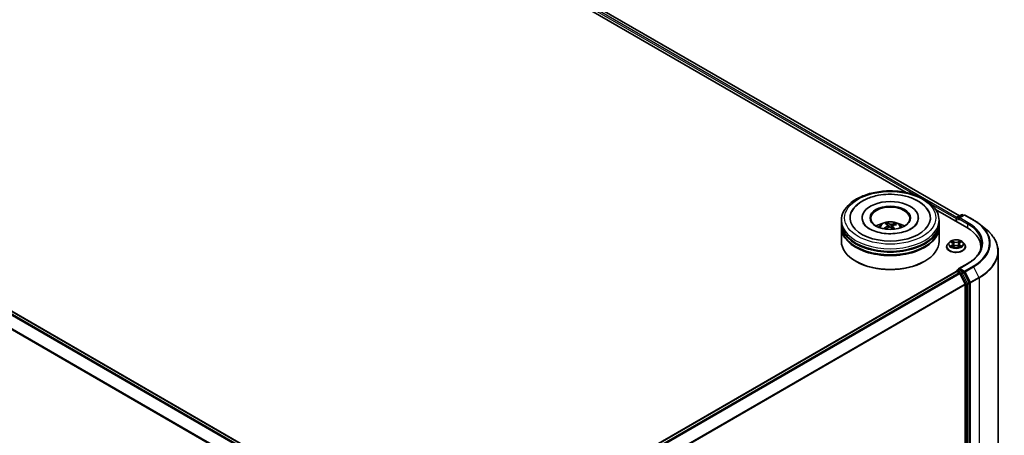
# Model space of a CAD drawing. Units: millimetres. Extents: x 7 to 7877, y 4 to 1550.
# Drawn here: x 72 to 100, y 108 to 119 of the extents above; entities that cross this region are included whole.
import ezdxf

# ---------------------------------------------------------------- set-up
doc = ezdxf.new("R2010")
doc.units = ezdxf.units.MM
doc.header["$LTSCALE"] = 0.5
doc.layers.add('Visible (ISO)', color=7, linetype='Continuous', lineweight=35)
doc.layers.add('Visible Narrow (ISO)', color=7, linetype='Continuous', lineweight=25)

msp = doc.modelspace()

# ---------------------------------------------------------------- linework, layer by layer
at = {"layer": 'Visible (ISO)'}
for p, q in [((73.9698, 127.8468), (97.0235, 114.5368)), ((74.0882, 127.9851), (98.5083, 113.8861)), ((58.5537, 119.0163), (82.9739, 104.9173)), ((95.7896, 113.8302), (95.7896, 113.8123)), ((97.3624, 113.8302), (97.3624, 113.8123)), ((97.8443, 114.0628), (98.7166, 113.5592)), ((98.4394, 113.8464), (98.5628, 113.9176)), ((98.6361, 113.908), (98.4901, 113.8236)), ((98.59, 113.9176), (98.6214, 113.8995)), ((98.6634, 113.908), (98.9012, 113.7706)), ((95.2124, 113.6817), (95.2124, 113.7559)), ((95.2124, 113.5852), (95.2124, 113.6594)), ((95.2124, 113.177), (95.2124, 113.5629)), ((96.4975, 113.6389), (96.489, 113.6776)), ((96.5148, 113.6221), (96.5213, 113.5622)), ((96.6372, 113.6043), (96.629, 113.5279)), ((96.7134, 113.6556), (96.705, 113.6324)), ((97.9396, 113.6817), (97.9396, 113.7559)), ((97.9396, 113.5852), (97.9396, 113.6594)), ((97.9396, 113.177), (97.9396, 113.5629)), ((98.4145, 113.8079), (98.4145, 113.7337)), ((98.4258, 113.8227), (98.4258, 113.7271)), ((99.0636, 113.661), (99.2355, 113.5249)), ((98.1508, 113.0211), (98.1508, 113.0241)), ((98.228, 113.1517), (98.183, 113.1014)), ((98.2723, 113.1572), (98.3109, 113.1341)), ((98.3181, 113.0194), (98.3583, 113.0419)), ((98.3348, 113.1023), (98.3422, 113.0329)), ((98.4706, 113.0419), (98.5109, 113.0194)), ((98.4942, 113.1023), (98.4868, 113.0329)), ((98.518, 113.1341), (98.5567, 113.1572)), ((98.6009, 113.1517), (98.646, 113.1014)), ((98.6781, 113.0211), (98.6781, 113.0241)), ((99.108, 113.0137), (99.108, 112.9492)), ((99.5898, 112.8943), (99.5898, 100.2176)), ((95.6246, 112.6128), (95.6118, 112.6203)), ((97.5274, 112.6128), (97.5402, 112.6203)), ((98.7415, 112.5585), (98.4901, 112.4133)), ((85.5708, 104.9173), (98.4201, 112.3358)), ((98.4258, 112.3371), (98.4258, 112.3382)), ((98.4338, 112.3345), (98.5019, 112.2952)), ((98.4394, 112.3618), (98.4853, 112.3883)), ((98.6214, 112.3152), (98.4981, 112.3865)), ((98.6671, 111.9833), (98.5167, 112.2786)), ((98.7764, 112.0235), (98.6362, 112.2987)), ((98.6716, 111.9664), (98.6716, 99.364)), ((98.7809, 99.3461), (98.7809, 112.0066))]:
    msp.add_line(p, q, dxfattribs=at)
for centre, start, end in [((98.4531, 113.8227), 120, 180), ((98.5764, 113.894), 60, 120), ((98.6497, 113.8843), 60, 120), ((98.4531, 112.3382), 120, 180)]:
    msp.add_arc(centre, 0.0273, start, end, dxfattribs=at)
for centre, major_axis, ratio, start_param, end_param in [((96.576, 113.8302), (1.1227, 0), 0.5773503, 2.2877064, 7.1370716), ((96.576, 113.8302), (0.7864, 0), 0.5773503, 5.4710656, 10.2368977), ((96.576, 113.8153), (-0.5455, 0), 0.5773503, 2.3727253, 7.0520527), ((98.4338, 113.819), (0.0136, 0.0236), 0.5773503, 0.8667652, 2.3561945), ((98.5173, 113.8079), (-0.0386, 0), 0.5773503, 4.712389, 6.2831853), ((96.576, 113.6594), (1.3636, 0), 0.5773503, 3.12745, 6.2973279), ((96.576, 113.5629), (1.3636, 0), 0.5773503, 3.12745, 6.2973279), ((96.576, 113.6817), (-1.3636, 0), 0.5773503, 0, 3.1415927), ((96.576, 113.5852), (-1.3636, 0), 0.5773503, 0, 3.1415927), ((96.576, 113.3848), (-0.5455, 0), 0.5773503, 5.0762837, 5.5305884), ((96.5839, 113.1276), (-0.3099, -0.503), 0.6887382, 4.0451558, 4.2841401), ((96.5692, 113.1395), (0.4263, 0.409), 0.6363059, 1.0725609, 1.2867801), ((96.5867, 113.1373), (-0.243, 0.5385), 0.3857406, 5.6611546, 5.9001389), ((96.566, 113.1288), (-0.2025, 0.555), 0.5543274, 5.6963354, 5.9353197), ((96.586, 113.1379), (0.2834, -0.5183), 0.4536886, 2.0919453, 2.2682125), ((96.5828, 113.1271), (-0.3621, -0.4668), 0.7369447, 3.663887, 3.9028713), ((96.5653, 113.1294), (-0.1604, 0.5686), 0.4863794, 5.3086948, 5.516181), ((96.5681, 113.1391), (0.3817, 0.4509), 0.5880994, 0.550854, 0.7898383), ((96.576, 113.3848), (-0.5455, 0), 0.5773503, 3.8941895, 4.3484943), ((98.4981, 113.7968), (-0.0136, 0.0236), 0.5773503, 0.7853982, 2.3561945), ((97.7717, 113.0137), (1.3364, 0), 0.5773503, 6.1711605, 7.0685835), ((96.576, 113.6594), (-1.3455, 0), 0.5773503, 0.478284, 2.6633086), ((96.576, 113.177), (1.3636, 0), 0.5773503, 3.1415927, 6.2831853), ((96.576, 113.5629), (-1.3455, 0), 0.5773503, 0.478284, 2.6633086), ((97.7717, 112.8652), (1.3636, 0), 0.5773503, 0.1529658, 0.2006295), ((96.576, 113.1621), (1.3455, 0), 0.5773503, 3.9269908, 5.4977871), ((98.4338, 112.3122), (-0.0136, 0.0236), 0.5773503, 5.4977871, 6.2831853), ((98.5173, 112.3976), (-0.0386, 0), 0.5773503, 4.712389, 6.2831853), ((98.4981, 112.4087), (-0.0136, -0.0236), 0.5773503, 5.4977871, 6.1236372), ((98.5019, 112.2729), (-0.0136, 0.0236), 0.5773503, 4.6217291, 5.4977871), ((98.6214, 112.293), (0.0136, -0.0236), 0.5773503, 1.4801364, 2.3561945), ((98.6523, 111.9776), (-0.0136, 0.0236), 0.5773503, 3.9269908, 4.6217291), ((98.7616, 112.0177), (0.0136, -0.0236), 0.5773503, 0.7853982, 1.4801364)]:
    msp.add_ellipse(centre, major_axis=major_axis, ratio=ratio, start_param=start_param, end_param=end_param, dxfattribs=at)
msp.add_ellipse((96.576, 113.8302), major_axis=(0.5636, 0), ratio=0.5773503, dxfattribs=at)
for points, knots in [([(95.2124, 113.7559), (95.2124, 113.8403), (95.2335, 113.9243), (95.3152, 114.0861), (95.3779, 114.1631), (95.5415, 114.3052), (95.6451, 114.3689), (95.8804, 114.4736), (96.0124, 114.5143), (96.2902, 114.5684), (96.4358, 114.582), (96.7265, 114.5813), (96.8715, 114.5671), (97.1476, 114.5121), (97.2785, 114.4711), (97.5137, 114.3653), (97.6179, 114.3003), (97.7865, 114.1508), (97.8516, 114.0664), (97.9232, 113.9048), (97.9396, 113.8304), (97.9396, 113.7559)], [5.2872181, 5.2872181, 5.2872181, 5.2872181, 5.5708232, 5.5708232, 5.8740226, 5.8740226, 6.2012849, 6.2012849, 6.5325629, 6.5325629, 6.8620314, 6.8620314, 7.1906495, 7.1906495, 7.5201542, 7.5201542, 7.8514493, 7.8514493, 8.1783251, 8.1783251, 8.4288108, 8.4288108, 8.4288108, 8.4288108]), ([(95.5017, 114.0006), (95.5022, 114.0016), (95.5028, 114.0027), (95.5417, 114.0757), (95.595, 114.1396), (95.7328, 114.2606), (95.8212, 114.3149), (96.0215, 114.404), (96.1343, 114.4379), (96.3387, 114.4756), (96.4277, 114.4851), (96.5173, 114.4879)], [5.0625543, 5.0625543, 5.0625543, 5.0625543, 5.0665493, 5.0665493, 5.3493444, 5.3493444, 5.6816894, 5.6816894, 6.0292968, 6.0292968, 6.2831853, 6.2831853, 6.2831853, 6.2831853]), ([(96.5173, 114.4879), (96.638, 114.4918), (96.7596, 114.4837), (96.994, 114.4438), (97.1067, 114.4119), (97.3133, 114.3248), (97.4073, 114.2694), (97.5537, 114.1439), (97.6103, 114.0767), (97.6503, 114.0006)], [0, 0, 0, 0, 0.3422647, 0.3422647, 0.6860459, 0.6860459, 1.0335929, 1.0335929, 1.3315425, 1.3315425, 1.3315425, 1.3315425]), ([(97.3285, 113.6805), (97.3118, 113.6488), (97.2822, 113.6122), (97.1986, 113.545), (97.149, 113.5147), (97.0317, 113.4614), (96.9638, 113.4386), (96.8154, 113.4042), (96.7346, 113.3929), (96.5694, 113.3843), (96.4849, 113.3871), (96.3225, 113.4066), (96.2445, 113.4232), (96.1046, 113.4672), (96.0424, 113.4944), (95.9404, 113.5536), (95.9, 113.5855), (95.8494, 113.6387), (95.834, 113.6606), (95.8235, 113.6805)], [1.9209617, 1.9209617, 1.9209617, 1.9209617, 2.249597, 2.249597, 2.5310438, 2.5310438, 2.8154362, 2.8154362, 3.1068006, 3.1068006, 3.4018024, 3.4018024, 3.6959023, 3.6959023, 3.9846479, 3.9846479, 4.2662755, 4.2662755, 4.4731352, 4.4731352, 4.4731352, 4.4731352]), ([(96.2507, 113.5644), (96.2608, 113.5819), (96.2727, 113.5974), (96.3074, 113.6341), (96.3319, 113.6521), (96.3899, 113.6848), (96.4244, 113.6976), (96.4974, 113.7154), (96.536, 113.7198), (96.613, 113.72), (96.6512, 113.7159), (96.7258, 113.6984), (96.7621, 113.6851), (96.8282, 113.6473), (96.8587, 113.6233), (96.8901, 113.5825), (96.896, 113.5737), (96.9013, 113.5644)], [2.5104524, 2.5104524, 2.5104524, 2.5104524, 2.6872973, 2.6872973, 2.9846547, 2.9846547, 3.3599146, 3.3599146, 3.7543395, 3.7543395, 4.1441759, 4.1441759, 4.5384437, 4.5384437, 4.9127496, 4.9127496, 5.0068287, 5.0068287, 5.0068287, 5.0068287]), ([(96.4806, 113.6888), (96.4814, 113.6886), (96.4823, 113.6882), (96.484, 113.6869), (96.485, 113.6859), (96.4865, 113.6838), (96.4873, 113.6824), (96.4883, 113.68), (96.4887, 113.6788), (96.489, 113.6776)], [0.014560073, 0.014560073, 0.014560073, 0.014560073, 0.018722682, 0.018722682, 0.023429831, 0.023429831, 0.028069056, 0.028069056, 0.031810233, 0.031810233, 0.031810233, 0.031810233]), ([(96.5103, 113.6295), (96.5123, 113.628), (96.5138, 113.6261), (96.5151, 113.6218), (96.515, 113.6195), (96.5133, 113.6152), (96.5117, 113.6129), (96.5077, 113.6092), (96.5057, 113.6078), (96.5035, 113.6065)], [0, 0, 0, 0, 0.012499779, 0.012499779, 0.024999557, 0.024999557, 0.037523671, 0.037523671, 0.046676606, 0.046676606, 0.046676606, 0.046676606]), ([(96.5443, 113.5733), (96.5475, 113.5747), (96.5513, 113.5759), (96.5592, 113.577), (96.5634, 113.577), (96.5708, 113.576), (96.5745, 113.5749), (96.5803, 113.5723), (96.5824, 113.5709), (96.5842, 113.5694)], [0, 0, 0, 0, 0.012499779, 0.012499779, 0.024999557, 0.024999557, 0.037523671, 0.037523671, 0.046676606, 0.046676606, 0.046676606, 0.046676606]), ([(96.6077, 113.6492), (96.6045, 113.6483), (96.6007, 113.6477), (96.5928, 113.6473), (96.5887, 113.6475), (96.5813, 113.6484), (96.5775, 113.6492), (96.5718, 113.6511), (96.5696, 113.652), (96.5678, 113.6531)], [0, 0, 0, 0, 0.012499779, 0.012499779, 0.024999557, 0.024999557, 0.037523671, 0.037523671, 0.046676606, 0.046676606, 0.046676606, 0.046676606]), ([(96.6417, 113.5929), (96.6397, 113.5951), (96.6382, 113.5976), (96.6369, 113.6025), (96.637, 113.6049), (96.6387, 113.6091), (96.6403, 113.6112), (96.6443, 113.6141), (96.6463, 113.6152), (96.6485, 113.6159)], [0, 0, 0, 0, 0.012499779, 0.012499779, 0.024999557, 0.024999557, 0.037523671, 0.037523671, 0.046676606, 0.046676606, 0.046676606, 0.046676606]), ([(96.7134, 113.6556), (96.7138, 113.6567), (96.7144, 113.6579), (96.7158, 113.66), (96.7169, 113.6612), (96.7191, 113.6629), (96.7205, 113.6637), (96.7228, 113.6646), (96.724, 113.6648), (96.7251, 113.6648)], [0.0427285, 0.0427285, 0.0427285, 0.0427285, 0.046469677, 0.046469677, 0.051108902, 0.051108902, 0.055816051, 0.055816051, 0.05997866, 0.05997866, 0.05997866, 0.05997866]), ([(98.9012, 113.7706), (98.913, 113.7638), (98.9246, 113.7569), (98.9474, 113.7429), (98.9586, 113.7358), (98.9806, 113.7214), (98.9915, 113.7141), (99.0128, 113.6993), (99.0232, 113.6917), (99.0437, 113.6765), (99.0538, 113.6688), (99.0636, 113.661)], [1.57079633, 1.57079633, 1.57079633, 1.57079633, 1.60184851, 1.60184851, 1.63290069, 1.63290069, 1.66395288, 1.66395288, 1.69500506, 1.69500506, 1.72605724, 1.72605724, 1.72605724, 1.72605724]), ([(96.3974, 113.5306), (96.3984, 113.5314), (96.3995, 113.5322), (96.4016, 113.5331), (96.4029, 113.5334), (96.4051, 113.5334), (96.4062, 113.5331), (96.4075, 113.5324), (96.4079, 113.532), (96.4083, 113.5316)], [0.014560073, 0.014560073, 0.014560073, 0.014560073, 0.018722682, 0.018722682, 0.023429831, 0.023429831, 0.028069056, 0.028069056, 0.030467772, 0.030467772, 0.030467772, 0.030467772]), ([(96.4247, 113.5167), (96.4245, 113.5168), (96.4243, 113.517), (96.4221, 113.5187), (96.4202, 113.5202), (96.4165, 113.5234), (96.4147, 113.525), (96.4114, 113.5283), (96.4098, 113.53), (96.4083, 113.5316)], [1.53861787, 1.53861787, 1.53861787, 1.53861787, 1.54374918, 1.54374918, 1.59839912, 1.59839912, 1.65304905, 1.65304905, 1.70769899, 1.70769899, 1.70769899, 1.70769899]), ([(99.5898, 112.8943), (99.5898, 112.9397), (99.5849, 112.9851), (99.5651, 113.075), (99.5504, 113.1196), (99.5114, 113.2069), (99.4872, 113.2498), (99.4299, 113.3331), (99.3968, 113.3735), (99.3222, 113.4516), (99.2808, 113.4891), (99.2355, 113.5249)], [3.92699082, 3.92699082, 3.92699082, 3.92699082, 4.05301827, 4.05301827, 4.17904572, 4.17904572, 4.30507316, 4.30507316, 4.43110061, 4.43110061, 4.55712806, 4.55712806, 4.55712806, 4.55712806]), ([(98.183, 113.1014), (98.1789, 113.0969), (98.1752, 113.0922), (98.1684, 113.0825), (98.1654, 113.0775), (98.1602, 113.0673), (98.158, 113.0621), (98.1545, 113.0515), (98.1531, 113.0461), (98.1513, 113.0351), (98.1508, 113.0296), (98.1508, 113.0241)], [0.30783451, 0.30783451, 0.30783451, 0.30783451, 0.40334783, 0.40334783, 0.49886115, 0.49886115, 0.59437447, 0.59437447, 0.6898878, 0.6898878, 0.78540112, 0.78540112, 0.78540112, 0.78540112]), ([(98.1508, 113.0211), (98.1508, 113.0048), (98.1551, 112.9886), (98.1718, 112.9576), (98.1844, 112.9428), (98.217, 112.916), (98.2372, 112.904), (98.2831, 112.8846), (98.3086, 112.8771), (98.3624, 112.8672), (98.3906, 112.8648), (98.4468, 112.8653), (98.4748, 112.8682), (98.5279, 112.8791), (98.553, 112.8871), (98.5978, 112.9074), (98.6175, 112.9197), (98.6493, 112.9478), (98.6615, 112.9635), (98.675, 112.9934), (98.6781, 113.0072), (98.6781, 113.0211)], [0.7854011, 0.7854011, 0.7854011, 0.7854011, 1.0851117, 1.0851117, 1.3975227, 1.3975227, 1.7220157, 1.7220157, 2.0477437, 2.0477437, 2.3724941, 2.3724941, 2.696849, 2.696849, 3.0216831, 3.0216831, 3.3474805, 3.3474805, 3.6713955, 3.6713955, 3.9269938, 3.9269938, 3.9269938, 3.9269938]), ([(98.6009, 113.1517), (98.5898, 113.1641), (98.5756, 113.1751), (98.5422, 113.1939), (98.5227, 113.2016), (98.4809, 113.2129), (98.4586, 113.2165), (98.4134, 113.2192), (98.3905, 113.2184), (98.3462, 113.2125), (98.3248, 113.2074), (98.2854, 113.1932), (98.2675, 113.1841), (98.2432, 113.1667), (98.235, 113.1595), (98.228, 113.1517)], [4.4045604, 4.4045604, 4.4045604, 4.4045604, 4.7255733, 4.7255733, 5.0600019, 5.0600019, 5.3930794, 5.3930794, 5.7243928, 5.7243928, 6.0561287, 6.0561287, 6.3901067, 6.3901067, 6.5910198, 6.5910198, 6.5910198, 6.5910198]), ([(98.2898, 113.0389), (98.2914, 113.0375), (98.2932, 113.0361), (98.297, 113.0334), (98.2991, 113.032), (98.3034, 113.0293), (98.3057, 113.028), (98.3105, 113.0254), (98.3131, 113.0241), (98.3172, 113.0221), (98.3188, 113.0214), (98.3204, 113.0207)], [1.39330878, 1.39330878, 1.39330878, 1.39330878, 1.46345873, 1.46345873, 1.53360868, 1.53360868, 1.60375863, 1.60375863, 1.67390858, 1.67390858, 1.71478285, 1.71478285, 1.71478285, 1.71478285]), ([(98.3348, 113.1023), (98.3345, 113.1048), (98.3339, 113.1072), (98.3322, 113.112), (98.3311, 113.1143), (98.3283, 113.1188), (98.3266, 113.121), (98.3229, 113.1251), (98.3208, 113.127), (98.3161, 113.1307), (98.3136, 113.1325), (98.3109, 113.1341)], [3.98889713, 3.98889713, 3.98889713, 3.98889713, 4.13010484, 4.13010484, 4.27131255, 4.27131255, 4.41252026, 4.41252026, 4.55372798, 4.55372798, 4.69493569, 4.69493569, 4.69493569, 4.69493569]), ([(98.4706, 113.0419), (98.4646, 113.0452), (98.4577, 113.048), (98.4428, 113.0523), (98.4349, 113.0538), (98.4186, 113.0552), (98.4103, 113.0552), (98.3941, 113.0538), (98.3861, 113.0523), (98.3713, 113.048), (98.3644, 113.0452), (98.3583, 113.0419)], [4.7298423, 4.7298423, 4.7298423, 4.7298423, 5.0370202, 5.0370202, 5.3441982, 5.3441982, 5.6513761, 5.6513761, 5.9585541, 5.9585541, 6.265732, 6.265732, 6.265732, 6.265732]), ([(98.518, 113.1341), (98.5153, 113.1325), (98.5128, 113.1307), (98.5082, 113.127), (98.5061, 113.1251), (98.5023, 113.121), (98.5007, 113.1188), (98.4979, 113.1143), (98.4967, 113.112), (98.495, 113.1072), (98.4945, 113.1048), (98.4942, 113.1023)], [0.01745329, 0.01745329, 0.01745329, 0.01745329, 0.15866219, 0.15866219, 0.29987108, 0.29987108, 0.44107998, 0.44107998, 0.58228887, 0.58228887, 0.72349776, 0.72349776, 0.72349776, 0.72349776]), ([(98.5085, 113.0207), (98.5102, 113.0214), (98.5117, 113.0221), (98.5159, 113.0241), (98.5184, 113.0254), (98.5233, 113.028), (98.5256, 113.0293), (98.5299, 113.032), (98.5319, 113.0334), (98.5358, 113.0361), (98.5375, 113.0375), (98.5392, 113.0389)], [2.99760535, 2.99760535, 2.99760535, 2.99760535, 3.03848043, 3.03848043, 3.10863035, 3.10863035, 3.17878027, 3.17878027, 3.2489302, 3.2489302, 3.31908012, 3.31908012, 3.31908012, 3.31908012]), ([(98.6781, 113.0241), (98.6781, 113.0296), (98.6777, 113.0351), (98.6759, 113.0461), (98.6745, 113.0515), (98.6709, 113.0621), (98.6687, 113.0673), (98.6635, 113.0775), (98.6605, 113.0825), (98.6538, 113.0922), (98.6501, 113.0969), (98.646, 113.1014)], [3.92699377, 3.92699377, 3.92699377, 3.92699377, 4.0225071, 4.0225071, 4.11802042, 4.11802042, 4.21353374, 4.21353374, 4.30904706, 4.30904706, 4.40456038, 4.40456038, 4.40456038, 4.40456038]), ([(99.1353, 113.1027), (99.1353, 113.0632), (99.1299, 113.0236), (99.1084, 112.9451), (99.0922, 112.9061), (99.0492, 112.8298), (99.0224, 112.7924), (98.9586, 112.7201), (98.9216, 112.6852), (98.8383, 112.619), (98.792, 112.5876), (98.7415, 112.5585)], [2.35619449, 2.35619449, 2.35619449, 2.35619449, 2.51327412, 2.51327412, 2.67035376, 2.67035376, 2.82743339, 2.82743339, 2.98451302, 2.98451302, 3.14159265, 3.14159265, 3.14159265, 3.14159265]), ([(98.4853, 112.3883), (98.4864, 112.389), (98.4884, 112.3893), (98.493, 112.3888), (98.4956, 112.3879), (98.4981, 112.3865)], [0.038953354, 0.038953354, 0.038953354, 0.038953354, 0.050334548, 0.050334548, 0.061715743, 0.061715743, 0.061715743, 0.061715743])]:
    msp.add_open_spline(points, degree=3, knots=knots, dxfattribs=at)
at = {"layer": 'Visible Narrow (ISO)'}
for p, q in [((73.9872, 127.911), (97.2701, 114.4686)), ((98.4333, 113.8416), (74.0064, 127.9444)), ((74.0746, 127.9837), (98.5003, 113.8815)), ((58.4572, 118.959), (82.876, 104.8608)), ((82.8977, 104.8734), (58.472, 118.9756)), ((58.5401, 119.0149), (82.9659, 104.9127)), ((58.3022, 118.6469), (82.6997, 104.561)), ((82.7074, 104.576), (58.3067, 118.6637)), ((97.7214, 114.2081), (98.4145, 113.8079)), ((98.4531, 113.845), (98.5764, 113.9162)), ((98.4901, 113.8236), (98.4531, 113.845)), ((98.5173, 113.8302), (98.6497, 113.9066)), ((98.7552, 113.6928), (98.5173, 113.8302)), ((98.5764, 113.9162), (98.6134, 113.8949)), ((98.6497, 113.9066), (98.8876, 113.7693)), ((96.5035, 113.6065), (96.5068, 113.5547)), ((96.5678, 113.6531), (96.5616, 113.5769)), ((96.6077, 113.6492), (96.6135, 113.543)), ((96.6417, 113.5929), (96.6355, 113.5214)), ((98.4338, 113.7225), (98.4338, 113.8116)), ((98.4338, 113.8116), (98.4981, 113.7745)), ((98.4788, 113.8079), (98.7359, 113.6594)), ((98.7359, 113.6594), (98.7359, 113.5479)), ((98.2594, 113.1633), (98.3086, 113.1339)), ((98.3086, 113.0716), (98.2594, 113.0422)), ((98.2809, 113.0479), (98.3119, 113.0664)), ((98.3605, 113.1639), (98.3096, 113.1923)), ((98.3096, 113.0132), (98.3605, 113.0416)), ((98.3119, 113.0664), (98.315, 113.0232)), ((98.3253, 113.1765), (98.3574, 113.1586)), ((98.3574, 113.1586), (98.3528, 113.0942)), ((98.5194, 113.1923), (98.4684, 113.1639)), ((98.4684, 113.0416), (98.5194, 113.0132)), ((98.4716, 113.1586), (98.5036, 113.1765)), ((98.4716, 113.1586), (98.4762, 113.0942)), ((98.5171, 113.0664), (98.5139, 113.0232)), ((98.5171, 113.0664), (98.5481, 113.0479)), ((98.5204, 113.1339), (98.5696, 113.1633)), ((98.5696, 113.0422), (98.5204, 113.0716)), ((98.5173, 112.4199), (98.7552, 112.5572)), ((98.8876, 112.4807), (98.6497, 112.3434)), ((98.6645, 112.3269), (98.9024, 112.4642)), ((98.9024, 112.4642), (99.0528, 112.1688)), ((85.5788, 104.9127), (98.4338, 112.3345)), ((98.5019, 112.2952), (85.6469, 104.8734)), ((85.6687, 104.8608), (98.5167, 112.2786)), ((98.4531, 112.3605), (98.4981, 112.3865)), ((98.5764, 112.2893), (98.4531, 112.3605)), ((98.5162, 112.2794), (98.5571, 112.2558)), ((98.6497, 112.3434), (98.5173, 112.4199)), ((98.5571, 112.2558), (98.6973, 111.9806)), ((98.6214, 112.3152), (98.5764, 112.2893)), ((98.5912, 112.2727), (98.6362, 112.2987)), ((98.7314, 111.9975), (98.5912, 112.2727)), ((98.6214, 112.3152), (98.6304, 112.31)), ((98.6304, 112.31), (98.6362, 112.2987)), ((98.815, 112.0315), (98.6645, 112.3269)), ((98.6671, 111.9833), (85.8373, 104.576)), ((85.845, 104.561), (98.6716, 111.9664)), ((98.6973, 111.9806), (98.6973, 99.3201)), ((98.7764, 112.0235), (98.7314, 111.9975)), ((98.7359, 111.9806), (98.7809, 112.0066)), ((98.7359, 99.3201), (98.7359, 111.9806)), ((98.7764, 112.0235), (98.7809, 112.0147)), ((98.7809, 112.0147), (98.7809, 112.0066)), ((99.0528, 112.1688), (98.815, 112.0315)), ((98.8195, 112.0147), (99.0573, 112.152)), ((98.8195, 99.338), (98.8195, 112.0147)), ((99.0573, 112.152), (99.0573, 99.4753))]:
    msp.add_line(p, q, dxfattribs=at)
for centre, major_axis in [((96.576, 113.8302), (-1.2727, 0)), ((98.4145, 113.1027), (-0.1947, 0))]:
    msp.add_ellipse(centre, major_axis=major_axis, ratio=0.5773503, dxfattribs=at)
for centre, major_axis, ratio, start_param, end_param in [((98.4531, 113.8227), (0.0136, 0.0236), 0.5773503, 0.7853982, 2.3561945), ((98.4531, 113.8227), (-0.0136, 0.0236), 0.5773503, 5.4977871, 6.2831853), ((98.5764, 113.894), (-0.0136, 0.0236), 0.5773503, 5.4977871, 6.2831853), ((98.5764, 113.894), (0.0136, 0.0236), 0.5773503, 0, 0.7853982), ((98.6497, 113.8843), (-0.0136, 0.0236), 0.5773503, 5.4977871, 6.2831853), ((98.6497, 113.8843), (0.0136, 0.0236), 0.5773503, 0, 0.7853982), ((96.576, 113.7559), (-1.3636, 0), 0.5773503, 0, 3.1415927), ((96.576, 113.5577), (-0.279, 0), 0.5773503, 3.0761472, 6.3486308), ((96.576, 113.5857), (-0.2025, 0), 0.5773503, 5.2031342, 5.4557395), ((96.576, 113.5811), (0.1885, 0), 0.5773503, 2.0508198, 2.2679301), ((96.576, 113.5811), (0.1885, 0), 0.5773503, 0.5544757, 0.7540723), ((96.576, 113.5857), (-0.2025, 0), 0.5773503, 3.6323379, 3.8849432), ((98.4531, 113.8227), (-0.0273, 0), 0.5773503, 0, 0.7853982), ((98.7552, 113.6706), (0.0136, 0.0236), 0.5773503, 0.7853982, 2.3561945), ((97.7717, 113.1027), (1.3636, 0), 0.5773503, 0, 0.7853982), ((97.7717, 113.125), (1.3909, 0), 0.5773503, 5.4977871, 7.0685835), ((98.8876, 113.747), (0.0136, 0.0236), 0.5773503, 0, 0.7853982), ((97.7717, 113.125), (1.5781, 0), 0.5773503, 5.4977871, 7.0685835), ((97.7717, 113.117), (1.5991, 0), 0.5773503, 5.4977871, 6.9133226), ((96.576, 113.5857), (0.2025, 0), 0.5773503, 3.6323379, 3.7455918), ((97.7717, 112.9085), (1.8119, 0), 0.5773503, 5.4977871, 6.9133226), ((98.4145, 113.0322), (-0.2607, 0), 0.5773503, 5.8056187, 9.9023446), ((98.4145, 113.0241), (-0.2636, 0), 0.5773503, 0, 3.1415927), ((98.4145, 113.0211), (0.2636, 0), 0.5773503, 3.1415927, 6.2831853), ((98.4145, 113.096), (-0.2099, 0), 0.5773503, 5.8056187, 9.9023446), ((98.4145, 113.1027), (-0.1873, 0), 0.5773503, 5.3070997, 5.6884687), ((98.4145, 113.1027), (0.1873, 0), 0.5773503, 3.7363033, 4.1176724), ((98.2842, 113.0464), (-0.00087, -0.00446), 0.7797522, 4.5269041, 5.9220863), ((98.2973, 113.037), (-0.00386, -0.0024), 0.7297352, 5.1634423, 5.7754868), ((98.4145, 113.0821), (0.1466, 0), 0.5773503, 2.1762914, 2.4206197), ((98.3086, 113.1302), (0.00233, 0.0039), 0.5873402, 0, 0.79428), ((98.2527, 113.1027), (0.0777, 0), 0.5773503, 5.5152375, 7.0511272), ((98.3086, 113.0679), (0.00233, -0.0039), 0.5873368, 0.8637859, 2.3473157), ((98.2527, 113.0994), (0.0822, 0), 0.5773503, 5.5152375, 6.3450887), ((98.3222, 113.1749), (-0.00371, -0.00262), 0.184975, 1.043319, 2.4385012), ((98.3334, 113.1514), (-0.00438, -0.00121), 0.2229172, 3.8515782, 5.2070013), ((98.3497, 113.0927), (-0.00438, -0.00121), 0.2228839, 3.8515714, 5.2026174), ((98.3605, 113.1602), (-0.00221, -0.00397), 0.5671879, 3.9184166, 5.4019464), ((98.4145, 113.1927), (0.0822, 0), 0.5773503, 3.9444412, 5.4803309), ((98.3605, 113.0379), (-0.00221, 0.00397), 0.5671844, 5.5063642, 6.2831853), ((98.4145, 113.1961), (-0.0777, 0), 0.5773503, 0.8028485, 2.3387382), ((98.4145, 113.0094), (0.0777, 0), 0.5773503, 0.8028485, 2.3387382), ((98.4684, 113.1602), (0.00221, -0.00397), 0.5671844, 0.8812417, 2.3647716), ((98.4684, 113.0379), (0.00221, 0.00397), 0.5671879, 0, 0.7768239), ((98.4793, 113.0927), (-0.00438, 0.00121), 0.2228852, 4.2221558, 5.5732017), ((98.5762, 113.1027), (-0.0777, 0), 0.5773503, 5.5152375, 7.0511272), ((98.4956, 113.1514), (-0.00438, 0.00121), 0.2229185, 4.2177719, 5.573195), ((98.5762, 113.0994), (-0.0822, 0), 0.5773503, 6.221282, 7.0511272), ((98.4145, 113.0821), (0.1466, 0), 0.5773503, 0.720968, 0.9652954), ((98.5068, 113.1749), (-0.00371, 0.00262), 0.1849723, 0.7030955, 2.0982776), ((98.5204, 113.0679), (-0.00233, -0.0039), 0.5873402, 3.9358726, 5.4194025), ((98.5204, 113.1302), (-0.00233, 0.0039), 0.5873368, 5.4889084, 6.2831853), ((98.4145, 113.1027), (-0.1873, 0), 0.5773503, 3.7363033, 4.1176724), ((98.4145, 113.1027), (0.1873, 0), 0.5773503, 5.3070997, 5.6884687), ((98.5316, 113.037), (-0.00386, 0.0024), 0.7297369, 3.6492996, 4.2613296), ((98.5448, 113.0464), (0.00087, -0.00446), 0.7797551, 0.3610975, 1.7562797), ((97.7717, 112.8943), (1.8182, 0), 0.5773503, 5.4977871, 6.2831853), ((98.7552, 112.5349), (-0.0136, 0.0236), 0.5773503, 5.4977871, 6.2831853), ((98.8876, 112.4585), (0.0136, -0.0236), 0.5773503, 1.4801364, 2.3561945), ((98.4531, 112.3382), (-0.0273, 0), 0.5773503, 0, 0.0701236), ((98.4531, 112.3382), (0.0136, 0.0236), 0.5773503, 0.7853982, 2.061679), ((98.4531, 112.3382), (-0.0136, 0.0236), 0.5773503, 5.4977871, 6.2831853), ((98.5764, 112.267), (0.0136, 0.0236), 0.5773503, 0.7853982, 2.3561945), ((98.5764, 112.267), (-0.0243, -0.0124), 0.0739221, 0.617421, 2.1882173), ((98.5764, 112.267), (-0.0136, 0.0236), 0.5773503, 4.6217291, 5.4977871), ((98.6497, 112.3212), (0.0136, 0.0236), 0.5773503, 0.7853982, 2.3561945), ((98.6497, 112.3212), (-0.0243, -0.0124), 0.0739221, 0.617421, 2.1882173), ((98.6497, 112.3212), (-0.0136, 0.0236), 0.5773503, 4.6217291, 5.4977871), ((98.7166, 111.9918), (0.0243, 0.0124), 0.0739221, 3.7590136, 5.32981), ((98.7166, 111.9918), (-0.0273, 0), 0.5773503, 0.7853982, 2.3561945), ((98.7166, 111.9918), (-0.0136, 0.0236), 0.5773503, 3.9269908, 4.6217291), ((98.8002, 112.0258), (0.0243, 0.0124), 0.0739221, 3.7590136, 5.32981), ((98.8002, 112.0258), (-0.0273, 0), 0.5773503, 0.7853982, 2.3561945), ((98.8002, 112.0258), (-0.0136, 0.0236), 0.5773503, 3.9269908, 4.6217291), ((99.038, 112.1631), (-0.0136, 0.0236), 0.5773503, 3.9269908, 4.6217291)]:
    msp.add_ellipse(centre, major_axis=major_axis, ratio=ratio, start_param=start_param, end_param=end_param, dxfattribs=at)
for points, knots in [([(98.2811, 113.1519), (98.2804, 113.1527), (98.2796, 113.1535), (98.2768, 113.156), (98.2746, 113.1574), (98.2703, 113.1597), (98.2682, 113.1607), (98.2639, 113.1622), (98.2616, 113.1628), (98.2594, 113.1633)], [0.001908211, 0.001908211, 0.001908211, 0.001908211, 0.005934038, 0.005934038, 0.0154285, 0.0154285, 0.023744988, 0.023744988, 0.032394303, 0.032394303, 0.032394303, 0.032394303]), ([(98.2594, 113.1633), (98.2614, 113.1625), (98.2635, 113.1617), (98.2675, 113.1598), (98.2694, 113.1588), (98.2716, 113.1576), (98.272, 113.1574), (98.2723, 113.1572)], [-0.032394303, -0.032394303, -0.032394303, -0.032394303, -0.023744988, -0.023744988, -0.0154285, -0.0154285, -0.013913268, -0.013913268, -0.013913268, -0.013913268]), ([(98.2809, 113.0479), (98.2794, 113.0476), (98.2777, 113.0473), (98.2731, 113.0463), (98.27, 113.0456), (98.2644, 113.0439), (98.2619, 113.0431), (98.2594, 113.0422)], [-0.032055974, -0.032055974, -0.032055974, -0.032055974, -0.02365019, -0.02365019, -0.010200936, -0.010200936, 0.000338329, 0.000338329, 0.000338329, 0.000338329]), ([(98.2594, 113.0422), (98.2621, 113.0427), (98.2649, 113.0431), (98.271, 113.0435), (98.2743, 113.0434), (98.279, 113.043), (98.2807, 113.0427), (98.2821, 113.0425)], [-0.000338329, -0.000338329, -0.000338329, -0.000338329, 0.010200936, 0.010200936, 0.02365019, 0.02365019, 0.032055974, 0.032055974, 0.032055974, 0.032055974]), ([(98.2941, 113.0384), (98.2925, 113.041), (98.2905, 113.0431), (98.2861, 113.0463), (98.2836, 113.0474), (98.2809, 113.0479)], [0, 0, 0, 0, 0.014585063, 0.014585063, 0.028982846, 0.028982846, 0.028982846, 0.028982846]), ([(98.2821, 113.0425), (98.2845, 113.042), (98.2868, 113.0411), (98.2891, 113.0394), (98.2894, 113.0391), (98.2898, 113.0389)], [-0.028982846, -0.028982846, -0.028982846, -0.028982846, -0.014585063, -0.014585063, -0.012041901, -0.012041901, -0.012041901, -0.012041901]), ([(98.3253, 113.1765), (98.3239, 113.1779), (98.3224, 113.1794), (98.3188, 113.1832), (98.3166, 113.1855), (98.3128, 113.1893), (98.3112, 113.1909), (98.3096, 113.1923)], [-0.032055974, -0.032055974, -0.032055974, -0.032055974, -0.02365019, -0.02365019, -0.010200936, -0.010200936, 0.000338329, 0.000338329, 0.000338329, 0.000338329]), ([(98.3096, 113.1923), (98.3106, 113.1907), (98.3116, 113.1889), (98.314, 113.1844), (98.3155, 113.1816), (98.3182, 113.1768), (98.3194, 113.1749), (98.3208, 113.173)], [-0.000338329, -0.000338329, -0.000338329, -0.000338329, 0.010200936, 0.010200936, 0.02365019, 0.02365019, 0.032055974, 0.032055974, 0.032055974, 0.032055974]), ([(98.3196, 113.0203), (98.3191, 113.0203), (98.3186, 113.0203), (98.3169, 113.0201), (98.3157, 113.0197), (98.3138, 113.0184), (98.3129, 113.0176), (98.3112, 113.0156), (98.3104, 113.0145), (98.3096, 113.0132)], [0.002440208, 0.002440208, 0.002440208, 0.002440208, 0.005934038, 0.005934038, 0.0154285, 0.0154285, 0.023744988, 0.023744988, 0.032394303, 0.032394303, 0.032394303, 0.032394303]), ([(98.3096, 113.0132), (98.3109, 113.0144), (98.3122, 113.0155), (98.3149, 113.0175), (98.3162, 113.0184), (98.3177, 113.0192), (98.3179, 113.0193), (98.3181, 113.0194)], [-0.032394303, -0.032394303, -0.032394303, -0.032394303, -0.023744988, -0.023744988, -0.0154285, -0.0154285, -0.014299695, -0.014299695, -0.014299695, -0.014299695]), ([(98.3208, 113.173), (98.323, 113.1698), (98.3251, 113.1664), (98.3286, 113.1592), (98.33, 113.1555), (98.3311, 113.1517)], [-0.028982846, -0.028982846, -0.028982846, -0.028982846, -0.014585063, -0.014585063, 0, 0, 0, 0]), ([(98.3365, 113.153), (98.3354, 113.1571), (98.3338, 113.1613), (98.33, 113.1692), (98.3278, 113.173), (98.3253, 113.1765)], [0, 0, 0, 0, 0.014585063, 0.014585063, 0.028982846, 0.028982846, 0.028982846, 0.028982846]), ([(98.3311, 113.1517), (98.3338, 113.1419), (98.3365, 113.1321), (98.3419, 113.1125), (98.3446, 113.1028), (98.3474, 113.093)], [-0.068779854, -0.068779854, -0.068779854, -0.068779854, -0.034389927, -0.034389927, 0, 0, 0, 0]), ([(98.3528, 113.0942), (98.3501, 113.104), (98.3474, 113.1138), (98.342, 113.1334), (98.3392, 113.1432), (98.3365, 113.153)], [0, 0, 0, 0, 0.034389927, 0.034389927, 0.068779854, 0.068779854, 0.068779854, 0.068779854]), ([(98.3474, 113.093), (98.3512, 113.079), (98.3557, 113.0652), (98.3618, 113.0494), (98.3627, 113.047), (98.3637, 113.0446)], [-0.098241255, -0.098241255, -0.098241255, -0.098241255, -0.049120627, -0.049120627, -0.040233735, -0.040233735, -0.040233735, -0.040233735]), ([(98.368, 113.0465), (98.3671, 113.0488), (98.3663, 113.0511), (98.3606, 113.0667), (98.3565, 113.0804), (98.3528, 113.0942)], [0.040586486, 0.040586486, 0.040586486, 0.040586486, 0.049120627, 0.049120627, 0.098241255, 0.098241255, 0.098241255, 0.098241255]), ([(98.4762, 113.0942), (98.4725, 113.0804), (98.4683, 113.0667), (98.4627, 113.0511), (98.4618, 113.0488), (98.461, 113.0465)], [0, 0, 0, 0, 0.049120627, 0.049120627, 0.057655226, 0.057655226, 0.057655226, 0.057655226]), ([(98.4653, 113.0446), (98.4663, 113.047), (98.4672, 113.0494), (98.4733, 113.0652), (98.4777, 113.079), (98.4816, 113.093)], [-0.058008035, -0.058008035, -0.058008035, -0.058008035, -0.049120627, -0.049120627, 0, 0, 0, 0]), ([(98.4924, 113.153), (98.4897, 113.1432), (98.487, 113.1334), (98.4816, 113.1138), (98.4789, 113.104), (98.4762, 113.0942)], [0, 0, 0, 0, 0.034389927, 0.034389927, 0.068779854, 0.068779854, 0.068779854, 0.068779854]), ([(98.4816, 113.093), (98.4843, 113.1028), (98.487, 113.1125), (98.4925, 113.1321), (98.4952, 113.1419), (98.4979, 113.1517)], [-0.068779854, -0.068779854, -0.068779854, -0.068779854, -0.034389927, -0.034389927, 0, 0, 0, 0]), ([(98.5036, 113.1765), (98.5011, 113.173), (98.4989, 113.1691), (98.4951, 113.1612), (98.4936, 113.1571), (98.4924, 113.153)], [0, 0, 0, 0, 0.014491423, 0.014491423, 0.028982846, 0.028982846, 0.028982846, 0.028982846]), ([(98.4979, 113.1517), (98.4989, 113.1554), (98.5004, 113.1592), (98.5039, 113.1664), (98.5059, 113.1698), (98.5082, 113.173)], [-0.028982846, -0.028982846, -0.028982846, -0.028982846, -0.014491423, -0.014491423, 0, 0, 0, 0]), ([(98.5194, 113.1923), (98.5181, 113.1911), (98.5167, 113.1898), (98.5141, 113.1872), (98.5127, 113.1859), (98.5099, 113.1829), (98.5083, 113.1813), (98.5057, 113.1785), (98.5047, 113.1775), (98.5036, 113.1765)], [-0.032394303, -0.032394303, -0.032394303, -0.032394303, -0.023744988, -0.023744988, -0.0154285, -0.0154285, -0.005934038, -0.005934038, 0, 0, 0, 0]), ([(98.5082, 113.173), (98.5092, 113.1743), (98.51, 113.1756), (98.5121, 113.1791), (98.5132, 113.1811), (98.5152, 113.1848), (98.5161, 113.1864), (98.5178, 113.1895), (98.5186, 113.191), (98.5194, 113.1923)], [0, 0, 0, 0, 0.005934038, 0.005934038, 0.0154285, 0.0154285, 0.023744988, 0.023744988, 0.032394303, 0.032394303, 0.032394303, 0.032394303]), ([(98.5194, 113.0132), (98.5184, 113.0148), (98.5174, 113.0161), (98.5149, 113.0187), (98.5135, 113.0197), (98.511, 113.0203), (98.5102, 113.0203), (98.5093, 113.0203)], [-0.000338329, -0.000338329, -0.000338329, -0.000338329, 0.010200936, 0.010200936, 0.02365019, 0.02365019, 0.029615854, 0.029615854, 0.029615854, 0.029615854]), ([(98.5109, 113.0194), (98.5121, 113.0188), (98.5133, 113.018), (98.5161, 113.016), (98.5178, 113.0146), (98.5194, 113.0132)], [-0.017756342, -0.017756342, -0.017756342, -0.017756342, -0.010200936, -0.010200936, 0.000338329, 0.000338329, 0.000338329, 0.000338329]), ([(98.5481, 113.0479), (98.5454, 113.0474), (98.5429, 113.0463), (98.5384, 113.0431), (98.5365, 113.041), (98.5349, 113.0384)], [0, 0, 0, 0, 0.014491423, 0.014491423, 0.028982846, 0.028982846, 0.028982846, 0.028982846]), ([(98.5392, 113.0389), (98.5395, 113.0391), (98.5398, 113.0394), (98.5422, 113.041), (98.5444, 113.042), (98.5469, 113.0425)], [-0.016940713, -0.016940713, -0.016940713, -0.016940713, -0.014491423, -0.014491423, 0, 0, 0, 0]), ([(98.5469, 113.0425), (98.5478, 113.0427), (98.549, 113.0428), (98.5522, 113.0432), (98.5543, 113.0434), (98.5586, 113.0434), (98.5607, 113.0434), (98.5651, 113.043), (98.5674, 113.0426), (98.5696, 113.0422)], [0, 0, 0, 0, 0.005934038, 0.005934038, 0.0154285, 0.0154285, 0.023744988, 0.023744988, 0.032394303, 0.032394303, 0.032394303, 0.032394303]), ([(98.5696, 113.1633), (98.5669, 113.1627), (98.5641, 113.1619), (98.558, 113.1595), (98.5547, 113.1578), (98.5504, 113.1544), (98.549, 113.1532), (98.5479, 113.1519)], [-0.000338329, -0.000338329, -0.000338329, -0.000338329, 0.010200936, 0.010200936, 0.02365019, 0.02365019, 0.03014767, 0.03014767, 0.03014767, 0.03014767]), ([(98.5696, 113.0422), (98.5676, 113.0429), (98.5655, 113.0436), (98.5615, 113.0449), (98.5596, 113.0454), (98.5555, 113.0464), (98.5535, 113.0468), (98.5503, 113.0475), (98.5491, 113.0477), (98.5481, 113.0479)], [-0.032394303, -0.032394303, -0.032394303, -0.032394303, -0.023744988, -0.023744988, -0.0154285, -0.0154285, -0.005934038, -0.005934038, 0, 0, 0, 0]), ([(98.5567, 113.1572), (98.5584, 113.1582), (98.5603, 113.1592), (98.5646, 113.1613), (98.5671, 113.1624), (98.5696, 113.1633)], [-0.018142638, -0.018142638, -0.018142638, -0.018142638, -0.010200936, -0.010200936, 0.000338329, 0.000338329, 0.000338329, 0.000338329])]:
    msp.add_open_spline(points, degree=3, knots=knots, dxfattribs=at)
for points in [[(98.2973, 113.0332), (98.2962, 113.035), (98.2952, 113.0367), (98.2941, 113.0384)], [(98.5349, 113.0384), (98.5338, 113.0367), (98.5327, 113.035), (98.5317, 113.0332)]]:
    msp.add_open_spline(points, degree=3, dxfattribs=at)

doc.saveas('drawing.dxf')
